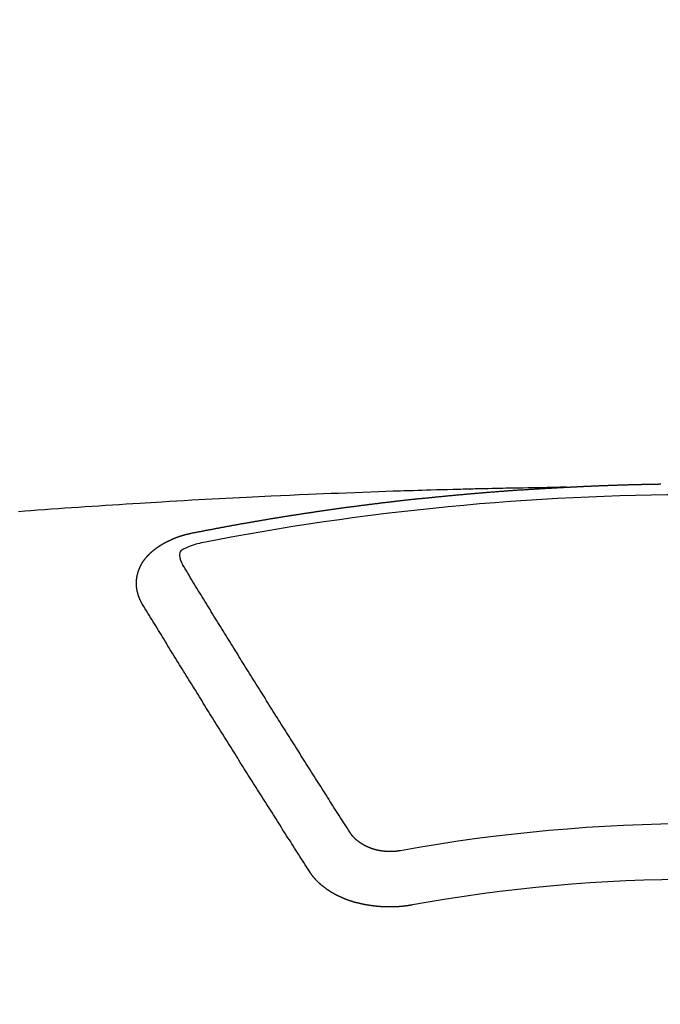
# Model space of a CAD drawing. Extents: x 27948 to 54421, y -25 to 8845.
# Drawn here: x 44846 to 44853, y 7025 to 7037 of the extents above; entities that cross this region are included whole.
import ezdxf

# ---------------------------------------------------------------- set-up
doc = ezdxf.new("R2010")
doc.units = 0
doc.header["$LTSCALE"] = 50
doc.header["$MEASUREMENT"] = 0
doc.layers.get('0').update_dxf_attribs({"linetype": 'CONTINUOUS'})
doc.layers.add('150-機器', color=8, linetype='CONTINUOUS')
doc.layers.add('160-文字', color=254, linetype='CONTINUOUS')
doc.styles.add('KH001', font='txt')
doc.dimstyles.new('KH1xx030', dxfattribs={"dimscale": 30, "dimtxt": 2, "dimasz": 0.6, "dimexe": 0.3, "dimexo": 1.2, "dimgap": 0.5, "dimtad": 3, "dimdec": 1, "dimdsep": 46, "dimlunit": 6, "dimtxsty": 'KH001', "dimblk": 'DOT', "dimcen": 1, "dimdle": 1, "dimclrd": 256, "dimclre": 256, "dimclrt": 256, "dimadec": 0, "dimazin": 0, "dimtfac": 1, "dimtdec": 1, "dimtix": 1, "dimtmove": 2, "dimatfit": 3, "dimldrblk": 'CLOSEDBLANK', "dimfxl": 1, "dimtolj": 1, "dimtzin": 0, "dimlwd": -1, "dimlwe": -1, "dimarcsym": 0})

# ---------------------------------------------------------------- blocks, each defined once
blk = doc.blocks.new('F402_H')
at = {"layer": '150-機器', "color": 13, "linetype": 'Continuous'}
for points in [[(-1.595, -266.136), (-1.673, -266.137), (-1.75, -266.139), (-1.828, -266.14), (-1.905, -266.142), (-1.958, -266.143), (-2.011, -266.144), (-2.064, -266.145), (-2.117, -266.146), (-2.147, -266.146), (-2.178, -266.147), (-2.208, -266.147), (-2.238, -266.148), (-2.269, -266.148), (-2.299, -266.149), (-2.329, -266.149), (-2.359, -266.15), (-2.382, -266.15), (-2.404, -266.151), (-2.427, -266.151), (-2.45, -266.152), (-2.495, -266.153), (-2.541, -266.154), (-2.587, -266.155), (-2.632, -266.156), (-2.655, -266.156), (-2.678, -266.157), (-2.7, -266.157), (-2.723, -266.158), (-2.753, -266.158), (-2.783, -266.159), (-2.814, -266.16), (-2.844, -266.161), (-2.874, -266.162), (-2.905, -266.163), (-2.935, -266.164), (-2.966, -266.165), (-3.034, -266.167), (-3.102, -266.168), (-3.17, -266.17), (-3.238, -266.172), (-3.291, -266.173), (-3.343, -266.175), (-3.396, -266.177), (-3.449, -266.179), (-3.488, -266.18), (-3.527, -266.181), (-3.566, -266.182), (-3.605, -266.183), (-3.694, -266.186), (-3.784, -266.189), (-3.873, -266.192), (-3.963, -266.196), (-4.061, -266.199), (-4.159, -266.203), (-4.258, -266.207), (-4.356, -266.211), (-4.446, -266.214), (-4.537, -266.218), (-4.627, -266.222), (-4.718, -266.226), (-4.831, -266.23), (-4.944, -266.235), (-5.057, -266.24), (-5.171, -266.246), (-5.246, -266.249), (-5.321, -266.253), (-5.397, -266.257), (-5.472, -266.261), (-5.555, -266.265), (-5.637, -266.269), (-5.72, -266.273), (-5.803, -266.277), (-5.886, -266.282), (-5.969, -266.286), (-6.051, -266.291), (-6.134, -266.295), (-6.224, -266.301), (-6.314, -266.306), (-6.404, -266.311), (-6.494, -266.316), (-6.562, -266.32), (-6.629, -266.324), (-6.697, -266.328), (-6.764, -266.332), (-6.847, -266.337), (-6.929, -266.343), (-7.012, -266.348), (-7.095, -266.353), (-7.177, -266.359), (-7.259, -266.364), (-7.341, -266.37), (-7.424, -266.375), (-7.506, -266.381), (-7.588, -266.387), (-7.671, -266.392), (-7.753, -266.398), (-7.835, -266.404), (-7.917, -266.41), (-8, -266.416), (-8.082, -266.422), (-8.156, -266.428), (-8.231, -266.434)], [(-6.135, -266.693), (-6.125, -266.691), (-6.116, -266.689), (-6.107, -266.687), (-6.098, -266.685), (-6.089, -266.684), (-6.079, -266.682), (-6.07, -266.68), (-6.061, -266.678), (-6.052, -266.676), (-6.043, -266.674), (-6.033, -266.673), (-6.024, -266.671), (-6.015, -266.669), (-6.006, -266.667), (-5.997, -266.665), (-5.987, -266.664), (-5.979, -266.662), (-5.97, -266.66), (-5.961, -266.658), (-5.951, -266.656), (-5.942, -266.655), (-5.933, -266.653), (-5.924, -266.651), (-5.915, -266.65), (-5.905, -266.649), (-5.896, -266.647), (-5.887, -266.645), (-5.878, -266.643), (-5.868, -266.641), (-5.859, -266.64), (-5.85, -266.638), (-5.841, -266.636), (-5.832, -266.634), (-5.822, -266.633), (-5.813, -266.631), (-5.804, -266.629), (-5.795, -266.627), (-5.785, -266.626), (-5.776, -266.624), (-5.767, -266.622), (-5.758, -266.621), (-5.748, -266.619), (-5.739, -266.617), (-5.73, -266.615), (-5.721, -266.614), (-5.711, -266.612), (-5.702, -266.61), (-5.693, -266.609), (-5.683, -266.607), (-5.674, -266.605), (-5.665, -266.603), (-5.656, -266.602), (-5.646, -266.6), (-5.637, -266.598), (-5.628, -266.597), (-5.619, -266.595), (-5.609, -266.593), (-5.601, -266.592), (-5.592, -266.59), (-5.582, -266.588), (-5.573, -266.587), (-5.564, -266.585), (-5.555, -266.583), (-5.545, -266.582), (-5.536, -266.58), (-5.527, -266.578), (-5.517, -266.577), (-5.508, -266.575), (-5.499, -266.573), (-5.49, -266.572), (-5.48, -266.57), (-5.471, -266.568), (-5.462, -266.567), (-5.452, -266.565), (-5.443, -266.564), (-5.434, -266.562), (-5.424, -266.56), (-5.415, -266.559), (-5.406, -266.557), (-5.397, -266.555), (-5.387, -266.554), (-5.378, -266.552), (-5.369, -266.551), (-5.359, -266.549), (-5.35, -266.547), (-5.341, -266.546), (-5.331, -266.544), (-5.322, -266.543), (-5.313, -266.541), (-5.303, -266.539), (-5.294, -266.538), (-5.285, -266.536), (-5.275, -266.535), (-5.266, -266.533), (-5.257, -266.532), (-5.247, -266.53), (-5.238, -266.528), (-5.229, -266.527), (-5.22, -266.525), (-5.211, -266.524), (-5.202, -266.522), (-5.192, -266.521), (-5.183, -266.519), (-5.174, -266.517), (-5.164, -266.516), (-5.155, -266.514), (-5.146, -266.513), (-5.136, -266.511), (-5.127, -266.51), (-5.118, -266.508), (-5.108, -266.507), (-5.099, -266.505), (-5.089, -266.504), (-5.08, -266.502), (-5.071, -266.501), (-5.061, -266.499), (-5.052, -266.498), (-5.043, -266.496), (-5.033, -266.495), (-5.024, -266.493), (-5.015, -266.492), (-5.005, -266.49), (-4.996, -266.489), (-4.986, -266.487), (-4.977, -266.486), (-4.968, -266.484), (-4.958, -266.483), (-4.949, -266.481), (-4.94, -266.48), (-4.93, -266.478), (-4.921, -266.477), (-4.911, -266.475), (-4.902, -266.474), (-4.893, -266.472), (-4.883, -266.471), (-4.874, -266.469), (-4.864, -266.468), (-4.855, -266.466), (-4.847, -266.465), (-4.837, -266.464), (-4.828, -266.462), (-4.818, -266.461), (-4.809, -266.459), (-4.8, -266.458), (-4.79, -266.456), (-4.781, -266.455), (-4.771, -266.453), (-4.762, -266.452), (-4.753, -266.451), (-4.743, -266.449), (-4.734, -266.448), (-4.724, -266.446), (-4.715, -266.445), (-4.706, -266.444), (-4.696, -266.442), (-4.687, -266.441), (-4.677, -266.439), (-4.668, -266.438), (-4.659, -266.437), (-4.649, -266.435), (-4.64, -266.434), (-4.63, -266.432), (-4.621, -266.431), (-4.611, -266.43), (-4.602, -266.428), (-4.593, -266.427), (-4.583, -266.425), (-4.574, -266.424), (-4.564, -266.423), (-4.555, -266.421), (-4.545, -266.42), (-4.536, -266.419), (-4.527, -266.417), (-4.517, -266.416), (-4.508, -266.415), (-4.498, -266.413), (-4.489, -266.412), (-4.479, -266.411), (-4.471, -266.409), (-4.461, -266.408), (-4.452, -266.407), (-4.443, -266.405), (-4.433, -266.404), (-4.424, -266.403), (-4.414, -266.401), (-4.405, -266.4), (-4.395, -266.399), (-4.386, -266.397), (-4.376, -266.396), (-4.367, -266.395), (-4.357, -266.393), (-4.348, -266.392), (-4.339, -266.391), (-4.329, -266.389), (-4.32, -266.388), (-4.31, -266.387), (-4.301, -266.386), (-4.291, -266.384), (-4.282, -266.383), (-4.272, -266.382), (-4.263, -266.38), (-4.253, -266.379), (-4.244, -266.378), (-4.234, -266.377), (-4.225, -266.375), (-4.215, -266.374), (-4.206, -266.373), (-4.197, -266.372), (-4.187, -266.37), (-4.178, -266.369), (-4.168, -266.368), (-4.159, -266.367), (-4.149, -266.365), (-4.14, -266.364), (-4.13, -266.363), (-4.121, -266.362), (-4.111, -266.36), (-4.102, -266.359), (-4.093, -266.358), (-4.084, -266.357), (-4.074, -266.355), (-4.065, -266.354), (-4.055, -266.353), (-4.046, -266.352), (-4.036, -266.351), (-4.027, -266.349), (-4.017, -266.348), (-4.008, -266.347), (-3.998, -266.346), (-3.989, -266.345), (-3.979, -266.343), (-3.97, -266.342), (-3.96, -266.341), (-3.951, -266.34), (-3.941, -266.339), (-3.932, -266.337), (-3.922, -266.336), (-3.913, -266.335), (-3.903, -266.334), (-3.894, -266.333), (-3.884, -266.332), (-3.875, -266.33), (-3.865, -266.329), (-3.856, -266.328), (-3.846, -266.327), (-3.837, -266.326), (-3.827, -266.325), (-3.817, -266.323), (-3.808, -266.322), (-3.798, -266.321), (-3.789, -266.32), (-3.779, -266.319), (-3.77, -266.318), (-3.76, -266.317), (-3.751, -266.316), (-3.741, -266.314), (-3.732, -266.313), (-3.722, -266.312), (-3.714, -266.311), (-3.704, -266.31), (-3.695, -266.309), (-3.685, -266.308), (-3.676, -266.307), (-3.666, -266.306), (-3.656, -266.304), (-3.647, -266.303), (-3.637, -266.302), (-3.628, -266.301), (-3.618, -266.3), (-3.609, -266.299), (-3.599, -266.298), (-3.59, -266.297), (-3.58, -266.296), (-3.571, -266.295), (-3.561, -266.294), (-3.551, -266.293), (-3.542, -266.291), (-3.532, -266.29), (-3.523, -266.289), (-3.513, -266.288), (-3.504, -266.287), (-3.494, -266.286), (-3.485, -266.285), (-3.475, -266.284), (-3.465, -266.283), (-3.456, -266.282), (-3.446, -266.281), (-3.437, -266.28), (-3.427, -266.279), (-3.418, -266.278), (-3.408, -266.277), (-3.399, -266.276), (-3.389, -266.275), (-3.379, -266.274), (-3.37, -266.273), (-3.36, -266.273), (-3.351, -266.272), (-3.342, -266.271), (-3.333, -266.27), (-3.323, -266.269), (-3.313, -266.268), (-3.304, -266.267), (-3.294, -266.266), (-3.285, -266.265), (-3.275, -266.264), (-3.266, -266.263), (-3.256, -266.262), (-3.246, -266.261), (-3.237, -266.26), (-3.227, -266.259), (-3.218, -266.258), (-3.208, -266.257), (-3.199, -266.256), (-3.189, -266.255), (-3.179, -266.254), (-3.17, -266.253), (-3.16, -266.252), (-3.151, -266.251), (-3.141, -266.25), (-3.131, -266.249), (-3.122, -266.248), (-3.112, -266.248), (-3.103, -266.247), (-3.093, -266.246), (-3.083, -266.245), (-3.074, -266.244), (-3.064, -266.243), (-3.055, -266.242), (-3.045, -266.241), (-3.035, -266.24), (-3.026, -266.239), (-3.016, -266.238), (-3.007, -266.237), (-2.997, -266.237), (-2.987, -266.236), (-2.978, -266.235), (-2.968, -266.234), (-2.96, -266.233), (-2.95, -266.232), (-2.94, -266.231), (-2.931, -266.23), (-2.921, -266.229), (-2.912, -266.229), (-2.902, -266.228), (-2.892, -266.227), (-2.883, -266.226), (-2.873, -266.225), (-2.864, -266.224), (-2.854, -266.223), (-2.844, -266.223), (-2.835, -266.222), (-2.825, -266.221), (-2.815, -266.22), (-2.806, -266.219), (-2.796, -266.218), (-2.787, -266.217), (-2.777, -266.217), (-2.767, -266.216), (-2.758, -266.215), (-2.748, -266.214), (-2.739, -266.213), (-2.729, -266.212), (-2.719, -266.212), (-2.71, -266.211), (-2.7, -266.21), (-2.69, -266.209), (-2.681, -266.208), (-2.671, -266.208), (-2.662, -266.207), (-2.652, -266.206), (-2.642, -266.205), (-2.633, -266.204), (-2.623, -266.204), (-2.613, -266.203), (-2.604, -266.202), (-2.594, -266.201), (-2.585, -266.201), (-2.576, -266.2), (-2.566, -266.199), (-2.557, -266.198), (-2.547, -266.197), (-2.537, -266.197), (-2.528, -266.196), (-2.518, -266.195), (-2.508, -266.194), (-2.499, -266.194), (-2.489, -266.193), (-2.479, -266.192), (-2.47, -266.191), (-2.46, -266.191), (-2.451, -266.19), (-2.441, -266.189), (-2.431, -266.188), (-2.422, -266.188), (-2.412, -266.187), (-2.402, -266.186), (-2.393, -266.186), (-2.383, -266.185), (-2.373, -266.184), (-2.364, -266.183), (-2.354, -266.183), (-2.344, -266.182), (-2.335, -266.181), (-2.325, -266.181), (-2.315, -266.18), (-2.306, -266.179), (-2.296, -266.178), (-2.287, -266.178), (-2.277, -266.177), (-2.267, -266.176), (-2.258, -266.176), (-2.248, -266.175), (-2.238, -266.174), (-2.229, -266.174), (-2.219, -266.173), (-2.21, -266.172), (-2.201, -266.172), (-2.191, -266.171), (-2.181, -266.17), (-2.172, -266.17), (-2.162, -266.169), (-2.152, -266.168), (-2.143, -266.168), (-2.133, -266.167), (-2.123, -266.166), (-2.114, -266.166), (-2.104, -266.165), (-2.094, -266.165), (-2.085, -266.164), (-2.075, -266.163), (-2.065, -266.163), (-2.056, -266.162), (-2.046, -266.161), (-2.036, -266.161), (-2.027, -266.16), (-2.017, -266.16), (-2.007, -266.159), (-1.998, -266.158), (-1.988, -266.158), (-1.978, -266.157), (-1.969, -266.157), (-1.959, -266.156), (-1.949, -266.156), (-1.94, -266.155), (-1.93, -266.154), (-1.92, -266.154), (-1.911, -266.153), (-1.901, -266.153), (-1.891, -266.152), (-1.881, -266.152), (-1.872, -266.151), (-1.862, -266.15), (-1.852, -266.15), (-1.843, -266.149), (-1.834, -266.149), (-1.824, -266.148), (-1.815, -266.148), (-1.805, -266.147), (-1.795, -266.147), (-1.786, -266.146), (-1.776, -266.146), (-1.766, -266.145), (-1.757, -266.145), (-1.747, -266.144), (-1.737, -266.143), (-1.728, -266.143), (-1.718, -266.142), (-1.708, -266.142), (-1.698, -266.141), (-1.689, -266.141), (-1.679, -266.14), (-1.669, -266.14), (-1.66, -266.139), (-1.65, -266.139), (-1.64, -266.138), (-1.631, -266.138), (-1.621, -266.137), (-1.611, -266.137), (-1.602, -266.136)], [(-1.602, -266.136), (-1.595, -266.136), (-1.588, -266.136), (-1.582, -266.135), (-1.575, -266.135), (-1.568, -266.135), (-1.561, -266.134), (-1.555, -266.134), (-1.548, -266.134), (-1.541, -266.133), (-1.535, -266.133), (-1.528, -266.133), (-1.521, -266.132), (-1.515, -266.132), (-1.508, -266.132), (-1.501, -266.131), (-1.495, -266.131), (-1.488, -266.131), (-1.481, -266.13), (-1.475, -266.13), (-1.468, -266.13), (-1.461, -266.129), (-1.455, -266.129), (-1.449, -266.129), (-1.442, -266.128), (-1.435, -266.128), (-1.429, -266.128), (-1.422, -266.127), (-1.415, -266.127), (-1.409, -266.127), (-1.402, -266.126), (-1.395, -266.126), (-1.389, -266.126), (-1.382, -266.125), (-1.375, -266.125), (-1.368, -266.125), (-1.362, -266.124), (-1.355, -266.124), (-1.348, -266.124), (-1.342, -266.124), (-1.335, -266.123), (-1.328, -266.123), (-1.322, -266.123), (-1.315, -266.122), (-1.308, -266.122), (-1.301, -266.122), (-1.295, -266.122), (-1.288, -266.121), (-1.281, -266.121), (-1.275, -266.121), (-1.268, -266.12), (-1.261, -266.12), (-1.255, -266.12), (-1.248, -266.12), (-1.241, -266.119), (-1.235, -266.119), (-1.228, -266.119), (-1.221, -266.118), (-1.214, -266.118), (-1.208, -266.118), (-1.201, -266.118), (-1.194, -266.117), (-1.188, -266.117), (-1.181, -266.117), (-1.174, -266.117), (-1.168, -266.116), (-1.161, -266.116), (-1.154, -266.116), (-1.147, -266.116), (-1.141, -266.115), (-1.134, -266.115), (-1.127, -266.115), (-1.121, -266.115), (-1.114, -266.114), (-1.107, -266.114), (-1.1, -266.114), (-1.094, -266.114), (-1.087, -266.113), (-1.081, -266.113), (-1.075, -266.113), (-1.068, -266.113), (-1.061, -266.112), (-1.055, -266.112), (-1.048, -266.112), (-1.041, -266.112), (-1.034, -266.111), (-1.028, -266.111), (-1.021, -266.111), (-1.014, -266.111), (-1.008, -266.111), (-1.001, -266.11), (-0.994, -266.11), (-0.988, -266.11), (-0.981, -266.11), (-0.974, -266.109), (-0.967, -266.109), (-0.961, -266.109), (-0.954, -266.109), (-0.947, -266.109), (-0.941, -266.108), (-0.934, -266.108), (-0.927, -266.108), (-0.92, -266.108), (-0.914, -266.108), (-0.907, -266.107), (-0.9, -266.107), (-0.894, -266.107), (-0.887, -266.107), (-0.88, -266.107), (-0.874, -266.106), (-0.867, -266.106), (-0.86, -266.106), (-0.853, -266.106), (-0.847, -266.106), (-0.84, -266.105), (-0.833, -266.105), (-0.827, -266.105), (-0.82, -266.105), (-0.813, -266.105), (-0.806, -266.105), (-0.8, -266.104), (-0.793, -266.104), (-0.786, -266.104), (-0.78, -266.104), (-0.773, -266.104), (-0.766, -266.103), (-0.759, -266.103), (-0.753, -266.103), (-0.746, -266.103), (-0.739, -266.103), (-0.733, -266.103), (-0.726, -266.102), (-0.719, -266.102), (-0.713, -266.102), (-0.706, -266.102), (-0.7, -266.102), (-0.693, -266.102), (-0.687, -266.102), (-0.68, -266.101), (-0.673, -266.101), (-0.667, -266.101), (-0.66, -266.101), (-0.653, -266.101), (-0.646, -266.101), (-0.64, -266.1), (-0.633, -266.1), (-0.626, -266.1), (-0.62, -266.1), (-0.613, -266.1), (-0.606, -266.1), (-0.599, -266.1), (-0.593, -266.1), (-0.586, -266.099), (-0.579, -266.099), (-0.573, -266.099), (-0.566, -266.099), (-0.559, -266.099), (-0.552, -266.099), (-0.546, -266.099), (-0.539, -266.099), (-0.532, -266.098), (-0.526, -266.098), (-0.519, -266.098), (-0.512, -266.098), (-0.505, -266.098), (-0.499, -266.098), (-0.492, -266.098), (-0.485, -266.098), (-0.479, -266.098), (-0.472, -266.097), (-0.465, -266.097), (-0.458, -266.097), (-0.452, -266.097)], [(-6.73, -267.557), (-6.731, -267.555), (-6.732, -267.553), (-6.733, -267.551), (-6.735, -267.549), (-6.735, -267.546), (-6.736, -267.544), (-6.737, -267.542), (-6.738, -267.54), (-6.74, -267.538), (-6.741, -267.536), (-6.742, -267.534), (-6.743, -267.531), (-6.744, -267.529), (-6.745, -267.527), (-6.747, -267.525), (-6.748, -267.523), (-6.749, -267.521), (-6.75, -267.518), (-6.751, -267.516), (-6.752, -267.514), (-6.753, -267.512), (-6.754, -267.51), (-6.755, -267.508), (-6.756, -267.505), (-6.758, -267.503), (-6.759, -267.501), (-6.76, -267.499), (-6.761, -267.497), (-6.762, -267.494), (-6.763, -267.492), (-6.764, -267.49), (-6.765, -267.488), (-6.765, -267.486), (-6.766, -267.484), (-6.767, -267.481), (-6.768, -267.479), (-6.769, -267.477), (-6.77, -267.475), (-6.771, -267.472), (-6.772, -267.47), (-6.772, -267.468), (-6.773, -267.466), (-6.774, -267.464), (-6.775, -267.461), (-6.776, -267.459), (-6.776, -267.457), (-6.777, -267.455), (-6.778, -267.453), (-6.779, -267.45), (-6.779, -267.448), (-6.78, -267.446), (-6.781, -267.444), (-6.782, -267.441), (-6.782, -267.439), (-6.783, -267.437), (-6.784, -267.435), (-6.784, -267.432), (-6.785, -267.43), (-6.785, -267.428), (-6.786, -267.426), (-6.787, -267.423), (-6.787, -267.421), (-6.788, -267.419), (-6.788, -267.417), (-6.789, -267.414), (-6.79, -267.412), (-6.79, -267.41), (-6.791, -267.408), (-6.791, -267.405), (-6.792, -267.403), (-6.792, -267.402), (-6.793, -267.4), (-6.793, -267.397), (-6.794, -267.395), (-6.794, -267.393), (-6.794, -267.391), (-6.795, -267.388), (-6.795, -267.386), (-6.796, -267.384), (-6.796, -267.382), (-6.797, -267.379), (-6.797, -267.377), (-6.797, -267.375), (-6.798, -267.373), (-6.798, -267.37), (-6.798, -267.368), (-6.799, -267.366), (-6.799, -267.364), (-6.799, -267.361), (-6.8, -267.359), (-6.8, -267.357), (-6.8, -267.355), (-6.8, -267.352), (-6.801, -267.35), (-6.801, -267.348), (-6.801, -267.346), (-6.801, -267.343), (-6.802, -267.341), (-6.802, -267.339), (-6.802, -267.337), (-6.802, -267.334), (-6.802, -267.332), (-6.802, -267.33), (-6.803, -267.328), (-6.803, -267.325), (-6.803, -267.323), (-6.803, -267.321), (-6.803, -267.319), (-6.803, -267.316), (-6.803, -267.314), (-6.803, -267.312), (-6.803, -267.309), (-6.803, -267.307), (-6.803, -267.305), (-6.803, -267.303), (-6.803, -267.3), (-6.803, -267.298), (-6.803, -267.296), (-6.803, -267.294), (-6.803, -267.291), (-6.803, -267.289), (-6.803, -267.287), (-6.803, -267.285), (-6.803, -267.282), (-6.803, -267.28), (-6.803, -267.278), (-6.803, -267.276), (-6.802, -267.273), (-6.802, -267.271), (-6.802, -267.269), (-6.802, -267.267), (-6.802, -267.264), (-6.802, -267.262), (-6.801, -267.26), (-6.801, -267.258), (-6.801, -267.255), (-6.801, -267.253), (-6.801, -267.251), (-6.8, -267.249), (-6.8, -267.246), (-6.8, -267.244), (-6.8, -267.242), (-6.799, -267.24), (-6.799, -267.237), (-6.799, -267.235), (-6.798, -267.233), (-6.798, -267.231), (-6.798, -267.228), (-6.797, -267.226), (-6.797, -267.224), (-6.796, -267.222), (-6.796, -267.219), (-6.796, -267.217), (-6.795, -267.215), (-6.795, -267.213), (-6.794, -267.211), (-6.794, -267.208), (-6.793, -267.206), (-6.793, -267.204), (-6.793, -267.202), (-6.792, -267.199), (-6.792, -267.197), (-6.791, -267.195), (-6.791, -267.193), (-6.79, -267.191), (-6.789, -267.188), (-6.789, -267.186), (-6.788, -267.184), (-6.788, -267.182), (-6.787, -267.179), (-6.787, -267.177), (-6.786, -267.175), (-6.785, -267.173), (-6.785, -267.171), (-6.784, -267.168), (-6.783, -267.166), (-6.783, -267.164), (-6.782, -267.162), (-6.781, -267.16), (-6.781, -267.157), (-6.78, -267.155), (-6.779, -267.153), (-6.778, -267.151), (-6.778, -267.149), (-6.777, -267.147), (-6.776, -267.144), (-6.775, -267.142), (-6.775, -267.14), (-6.774, -267.138), (-6.773, -267.136), (-6.772, -267.133), (-6.771, -267.131), (-6.77, -267.129), (-6.77, -267.127), (-6.769, -267.125), (-6.768, -267.123), (-6.767, -267.12), (-6.766, -267.118), (-6.765, -267.116), (-6.764, -267.114), (-6.763, -267.112), (-6.762, -267.11), (-6.761, -267.108), (-6.76, -267.105), (-6.759, -267.103), (-6.758, -267.101), (-6.757, -267.099), (-6.756, -267.097), (-6.755, -267.095), (-6.754, -267.093), (-6.753, -267.091), (-6.752, -267.088), (-6.751, -267.086), (-6.75, -267.084), (-6.749, -267.082), (-6.748, -267.08), (-6.747, -267.078), (-6.745, -267.076), (-6.744, -267.074), (-6.743, -267.072), (-6.742, -267.07), (-6.741, -267.067), (-6.74, -267.065), (-6.738, -267.063), (-6.737, -267.061), (-6.736, -267.059), (-6.735, -267.057), (-6.734, -267.055), (-6.733, -267.053), (-6.732, -267.051), (-6.731, -267.049), (-6.729, -267.047), (-6.728, -267.045), (-6.727, -267.043), (-6.725, -267.041), (-6.724, -267.039), (-6.723, -267.037), (-6.721, -267.034), (-6.72, -267.032), (-6.718, -267.03), (-6.717, -267.028), (-6.716, -267.026), (-6.714, -267.025), (-6.713, -267.023), (-6.711, -267.021), (-6.71, -267.019), (-6.708, -267.017), (-6.707, -267.015), (-6.705, -267.013), (-6.704, -267.011), (-6.702, -267.009), (-6.701, -267.007), (-6.699, -267.005), (-6.698, -267.003), (-6.696, -267.002), (-6.695, -267), (-6.693, -266.998), (-6.692, -266.996), (-6.69, -266.994), (-6.688, -266.992), (-6.687, -266.99), (-6.685, -266.988), (-6.683, -266.986), (-6.682, -266.984), (-6.68, -266.982), (-6.678, -266.98), (-6.677, -266.978), (-6.675, -266.976), (-6.673, -266.974), (-6.672, -266.972), (-6.67, -266.971), (-6.668, -266.969), (-6.666, -266.967), (-6.665, -266.965), (-6.663, -266.963), (-6.661, -266.961), (-6.659, -266.959), (-6.658, -266.957), (-6.656, -266.956), (-6.654, -266.954), (-6.652, -266.952), (-6.65, -266.95), (-6.648, -266.948), (-6.647, -266.946), (-6.645, -266.944), (-6.643, -266.943), (-6.641, -266.941), (-6.639, -266.939), (-6.637, -266.937), (-6.635, -266.935), (-6.633, -266.933), (-6.631, -266.932), (-6.629, -266.93), (-6.627, -266.928), (-6.625, -266.926), (-6.623, -266.924), (-6.621, -266.923), (-6.619, -266.921), (-6.617, -266.919), (-6.615, -266.917), (-6.613, -266.916), (-6.611, -266.914), (-6.609, -266.912), (-6.607, -266.91), (-6.605, -266.909), (-6.603, -266.907), (-6.601, -266.905), (-6.599, -266.903), (-6.597, -266.902), (-6.595, -266.9), (-6.593, -266.898), (-6.591, -266.897), (-6.588, -266.895), (-6.586, -266.893), (-6.584, -266.891), (-6.582, -266.89), (-6.58, -266.888), (-6.578, -266.886), (-6.575, -266.885), (-6.573, -266.883), (-6.571, -266.881), (-6.569, -266.88), (-6.567, -266.878), (-6.564, -266.876), (-6.562, -266.875), (-6.56, -266.873), (-6.558, -266.871), (-6.555, -266.87), (-6.553, -266.868), (-6.551, -266.867), (-6.549, -266.865), (-6.546, -266.863), (-6.544, -266.862), (-6.542, -266.86), (-6.539, -266.859), (-6.537, -266.857), (-6.535, -266.855), (-6.532, -266.854), (-6.53, -266.852), (-6.528, -266.851), (-6.525, -266.849), (-6.523, -266.848), (-6.521, -266.846), (-6.518, -266.844), (-6.516, -266.843), (-6.513, -266.841), (-6.511, -266.84), (-6.509, -266.838), (-6.506, -266.837), (-6.504, -266.835), (-6.501, -266.834), (-6.499, -266.832), (-6.496, -266.831), (-6.494, -266.829), (-6.491, -266.828), (-6.489, -266.826), (-6.486, -266.825), (-6.484, -266.823), (-6.481, -266.822), (-6.479, -266.821), (-6.476, -266.819), (-6.474, -266.818), (-6.471, -266.816), (-6.469, -266.815), (-6.466, -266.813), (-6.464, -266.812), (-6.461, -266.81), (-6.458, -266.809), (-6.456, -266.808), (-6.453, -266.806), (-6.451, -266.805), (-6.448, -266.803), (-6.446, -266.802), (-6.443, -266.801), (-6.44, -266.799), (-6.438, -266.798), (-6.435, -266.797), (-6.432, -266.795), (-6.43, -266.794), (-6.427, -266.793), (-6.424, -266.791), (-6.422, -266.79), (-6.419, -266.789), (-6.416, -266.787), (-6.414, -266.786), (-6.411, -266.785), (-6.408, -266.783), (-6.406, -266.782), (-6.403, -266.781), (-6.4, -266.78), (-6.397, -266.778), (-6.395, -266.777), (-6.392, -266.776), (-6.389, -266.774), (-6.386, -266.773), (-6.384, -266.772), (-6.381, -266.771), (-6.378, -266.77), (-6.375, -266.768), (-6.372, -266.767), (-6.37, -266.766), (-6.367, -266.765), (-6.364, -266.763), (-6.361, -266.762), (-6.358, -266.761), (-6.357, -266.76), (-6.354, -266.759), (-6.351, -266.758), (-6.348, -266.756), (-6.345, -266.755), (-6.342, -266.754), (-6.339, -266.753), (-6.337, -266.752), (-6.334, -266.751), (-6.331, -266.75), (-6.328, -266.748), (-6.325, -266.747), (-6.322, -266.746), (-6.319, -266.745), (-6.316, -266.744), (-6.313, -266.743), (-6.31, -266.742), (-6.308, -266.741), (-6.305, -266.74), (-6.302, -266.739), (-6.299, -266.738), (-6.296, -266.737), (-6.293, -266.736), (-6.29, -266.735), (-6.287, -266.734), (-6.284, -266.733), (-6.281, -266.731), (-6.278, -266.73), (-6.275, -266.729), (-6.272, -266.729), (-6.269, -266.728), (-6.266, -266.727), (-6.263, -266.726), (-6.26, -266.725), (-6.257, -266.724), (-6.254, -266.723), (-6.251, -266.722), (-6.248, -266.721), (-6.245, -266.72), (-6.242, -266.719), (-6.238, -266.718), (-6.235, -266.717), (-6.232, -266.716), (-6.229, -266.716), (-6.226, -266.715), (-6.223, -266.714), (-6.22, -266.713), (-6.217, -266.712), (-6.214, -266.711), (-6.211, -266.711), (-6.207, -266.71), (-6.204, -266.709), (-6.201, -266.708), (-6.198, -266.707), (-6.195, -266.707), (-6.192, -266.706), (-6.189, -266.705), (-6.185, -266.704), (-6.182, -266.704), (-6.179, -266.703), (-6.176, -266.702), (-6.173, -266.701), (-6.17, -266.701), (-6.166, -266.7), (-6.163, -266.699), (-6.16, -266.698), (-6.157, -266.698), (-6.154, -266.697), (-6.15, -266.696), (-6.147, -266.695), (-6.144, -266.695), (-6.141, -266.694), (-6.138, -266.693), (-6.135, -266.693)], [(-6.021, -266.811), (-6.041, -266.817), (-6.062, -266.822), (-6.083, -266.827), (-6.103, -266.833), (-6.116, -266.837), (-6.129, -266.841), (-6.141, -266.845), (-6.154, -266.85), (-6.172, -266.857), (-6.189, -266.866), (-6.206, -266.874), (-6.224, -266.883), (-6.235, -266.888), (-6.247, -266.894), (-6.257, -266.9), (-6.266, -266.908), (-6.273, -266.919), (-6.278, -266.933), (-6.281, -266.948), (-6.282, -266.963), (-6.278, -266.992), (-6.27, -267.02), (-6.259, -267.047), (-6.246, -267.073)], [(-4.218, -270.316), (-4.234, -270.291), (-4.251, -270.266), (-4.267, -270.241), (-4.283, -270.216), (-4.299, -270.191), (-4.315, -270.166), (-4.331, -270.141), (-4.347, -270.116), (-4.363, -270.091), (-4.379, -270.066), (-4.395, -270.041), (-4.411, -270.016), (-4.427, -269.991), (-4.443, -269.966), (-4.459, -269.941), (-4.474, -269.916), (-4.49, -269.891), (-4.506, -269.865), (-4.522, -269.84), (-4.538, -269.815), (-4.554, -269.79), (-4.57, -269.765), (-4.586, -269.739), (-4.602, -269.714), (-4.618, -269.689), (-4.634, -269.665), (-4.65, -269.639), (-4.666, -269.614), (-4.682, -269.589), (-4.698, -269.563), (-4.714, -269.538), (-4.73, -269.513), (-4.746, -269.488), (-4.762, -269.462), (-4.778, -269.437), (-4.794, -269.412), (-4.81, -269.386), (-4.826, -269.361), (-4.842, -269.335), (-4.858, -269.31), (-4.874, -269.286), (-4.89, -269.26), (-4.906, -269.235), (-4.922, -269.209), (-4.938, -269.184), (-4.954, -269.159), (-4.97, -269.133), (-4.986, -269.108), (-5.002, -269.082), (-5.018, -269.057), (-5.034, -269.031), (-5.05, -269.006), (-5.066, -268.98), (-5.082, -268.955), (-5.098, -268.929), (-5.114, -268.905), (-5.13, -268.879), (-5.146, -268.854), (-5.162, -268.828), (-5.178, -268.802), (-5.194, -268.777), (-5.21, -268.751), (-5.226, -268.726), (-5.241, -268.7), (-5.257, -268.674), (-5.273, -268.649), (-5.289, -268.623), (-5.305, -268.598), (-5.321, -268.572), (-5.337, -268.546), (-5.353, -268.522), (-5.369, -268.496), (-5.385, -268.47), (-5.401, -268.445), (-5.417, -268.419), (-5.433, -268.393), (-5.449, -268.367), (-5.465, -268.342), (-5.481, -268.316), (-5.497, -268.29), (-5.513, -268.264), (-5.529, -268.239), (-5.545, -268.213), (-5.561, -268.187), (-5.577, -268.161), (-5.593, -268.136), (-5.608, -268.111), (-5.624, -268.085), (-5.64, -268.059), (-5.656, -268.033), (-5.672, -268.007), (-5.688, -267.981), (-5.704, -267.956), (-5.72, -267.93), (-5.736, -267.904), (-5.752, -267.878), (-5.768, -267.852), (-5.784, -267.826), (-5.8, -267.8), (-5.816, -267.775), (-5.832, -267.749), (-5.848, -267.723), (-5.864, -267.697), (-5.88, -267.672), (-5.896, -267.646), (-5.912, -267.62), (-5.928, -267.594), (-5.944, -267.568), (-5.96, -267.542), (-5.976, -267.516), (-5.991, -267.49), (-6.007, -267.464), (-6.023, -267.437), (-6.039, -267.411), (-6.055, -267.386), (-6.071, -267.36), (-6.087, -267.334), (-6.103, -267.308), (-6.119, -267.282), (-6.135, -267.256), (-6.151, -267.23), (-6.166, -267.204), (-6.182, -267.178), (-6.198, -267.151), (-6.214, -267.125), (-6.23, -267.099), (-6.246, -267.073)], [(-4.695, -270.81), (-4.711, -270.786), (-4.727, -270.761), (-4.743, -270.736), (-4.759, -270.711), (-4.776, -270.686), (-4.792, -270.661), (-4.808, -270.635), (-4.824, -270.61), (-4.84, -270.585), (-4.855, -270.56), (-4.871, -270.535), (-4.887, -270.509), (-4.903, -270.484), (-4.919, -270.459), (-4.935, -270.434), (-4.951, -270.41), (-4.968, -270.384), (-4.984, -270.359), (-5, -270.334), (-5.016, -270.308), (-5.032, -270.283), (-5.048, -270.258), (-5.064, -270.232), (-5.08, -270.207), (-5.096, -270.182), (-5.112, -270.156), (-5.128, -270.131), (-5.144, -270.106), (-5.16, -270.08), (-5.177, -270.055), (-5.193, -270.031), (-5.209, -270.005), (-5.225, -269.98), (-5.24, -269.954), (-5.256, -269.929), (-5.272, -269.904), (-5.288, -269.878), (-5.304, -269.853), (-5.32, -269.827), (-5.336, -269.802), (-5.352, -269.776), (-5.368, -269.751), (-5.385, -269.725), (-5.401, -269.7), (-5.417, -269.674), (-5.433, -269.65), (-5.449, -269.624), (-5.465, -269.599), (-5.481, -269.573), (-5.497, -269.548), (-5.513, -269.522), (-5.529, -269.496), (-5.545, -269.471), (-5.561, -269.445), (-5.577, -269.42), (-5.593, -269.394), (-5.608, -269.368), (-5.625, -269.343), (-5.641, -269.317), (-5.657, -269.291), (-5.673, -269.267), (-5.689, -269.241), (-5.705, -269.215), (-5.721, -269.19), (-5.737, -269.164), (-5.753, -269.138), (-5.769, -269.113), (-5.785, -269.087), (-5.801, -269.061), (-5.817, -269.035), (-5.833, -269.01), (-5.849, -268.984), (-5.865, -268.958), (-5.881, -268.932), (-5.898, -268.908), (-5.914, -268.882), (-5.93, -268.856), (-5.946, -268.83), (-5.962, -268.804), (-5.978, -268.778), (-5.993, -268.753), (-6.009, -268.727), (-6.025, -268.701), (-6.041, -268.675), (-6.057, -268.649), (-6.073, -268.623), (-6.089, -268.597), (-6.105, -268.571), (-6.121, -268.546), (-6.137, -268.521), (-6.153, -268.495), (-6.169, -268.469), (-6.185, -268.443), (-6.202, -268.417), (-6.218, -268.391), (-6.234, -268.365), (-6.25, -268.339), (-6.266, -268.313), (-6.282, -268.287), (-6.298, -268.261), (-6.314, -268.235), (-6.33, -268.209), (-6.346, -268.183), (-6.361, -268.157), (-6.377, -268.132), (-6.393, -268.106), (-6.409, -268.08), (-6.425, -268.053), (-6.441, -268.027), (-6.457, -268.001), (-6.473, -267.975), (-6.489, -267.949), (-6.505, -267.923), (-6.521, -267.897), (-6.537, -267.871), (-6.553, -267.844), (-6.569, -267.818), (-6.586, -267.792), (-6.602, -267.767), (-6.618, -267.741), (-6.634, -267.715), (-6.65, -267.688), (-6.666, -267.662), (-6.682, -267.636), (-6.698, -267.61), (-6.714, -267.583), (-6.73, -267.557)], [(-3.605, -270.541), (-3.609, -270.541), (-3.613, -270.542), (-3.616, -270.543), (-3.62, -270.543), (-3.624, -270.544), (-3.628, -270.544), (-3.631, -270.545), (-3.635, -270.546), (-3.639, -270.546), (-3.642, -270.546), (-3.646, -270.547), (-3.65, -270.547), (-3.654, -270.548), (-3.658, -270.548), (-3.661, -270.549), (-3.665, -270.549), (-3.669, -270.549), (-3.673, -270.55), (-3.677, -270.55), (-3.68, -270.55), (-3.684, -270.55), (-3.688, -270.551), (-3.692, -270.551), (-3.696, -270.551), (-3.7, -270.551), (-3.704, -270.551), (-3.707, -270.551), (-3.711, -270.552), (-3.715, -270.552), (-3.719, -270.552), (-3.722, -270.552), (-3.726, -270.552), (-3.73, -270.552), (-3.733, -270.552), (-3.737, -270.552), (-3.741, -270.552), (-3.745, -270.552), (-3.749, -270.552), (-3.753, -270.551), (-3.757, -270.551), (-3.761, -270.551), (-3.764, -270.551), (-3.768, -270.551), (-3.772, -270.551), (-3.776, -270.55), (-3.78, -270.55), (-3.784, -270.55), (-3.788, -270.549), (-3.791, -270.549), (-3.795, -270.549), (-3.799, -270.548), (-3.803, -270.548), (-3.807, -270.548), (-3.811, -270.547), (-3.815, -270.547), (-3.818, -270.546), (-3.822, -270.546), (-3.826, -270.545), (-3.83, -270.545), (-3.834, -270.544), (-3.838, -270.544), (-3.841, -270.543), (-3.845, -270.542), (-3.849, -270.542), (-3.853, -270.541), (-3.857, -270.54), (-3.86, -270.54), (-3.864, -270.539), (-3.868, -270.538), (-3.872, -270.537), (-3.875, -270.537), (-3.879, -270.536), (-3.883, -270.535), (-3.887, -270.534), (-3.89, -270.533), (-3.894, -270.532), (-3.898, -270.532), (-3.902, -270.531), (-3.905, -270.53), (-3.909, -270.529), (-3.913, -270.528), (-3.916, -270.527), (-3.92, -270.526), (-3.924, -270.525), (-3.927, -270.524), (-3.931, -270.523), (-3.934, -270.521), (-3.938, -270.52), (-3.942, -270.519), (-3.945, -270.518), (-3.949, -270.517), (-3.952, -270.516), (-3.956, -270.514), (-3.96, -270.513), (-3.963, -270.512), (-3.967, -270.51), (-3.97, -270.509), (-3.974, -270.508), (-3.977, -270.506), (-3.981, -270.505), (-3.984, -270.504), (-3.988, -270.502), (-3.991, -270.501), (-3.994, -270.499), (-3.998, -270.498), (-4.001, -270.496), (-4.005, -270.495), (-4.008, -270.493), (-4.011, -270.492), (-4.015, -270.49), (-4.018, -270.489), (-4.022, -270.487), (-4.025, -270.485), (-4.028, -270.484), (-4.031, -270.482), (-4.035, -270.48), (-4.038, -270.479), (-4.041, -270.477), (-4.044, -270.475), (-4.048, -270.473), (-4.051, -270.472), (-4.054, -270.47), (-4.057, -270.468), (-4.06, -270.466), (-4.063, -270.464), (-4.066, -270.462), (-4.069, -270.461), (-4.073, -270.459), (-4.076, -270.457), (-4.079, -270.455), (-4.082, -270.453), (-4.085, -270.451), (-4.088, -270.449), (-4.091, -270.447), (-4.093, -270.445), (-4.096, -270.443), (-4.098, -270.441), (-4.101, -270.439), (-4.104, -270.437), (-4.107, -270.435), (-4.11, -270.433), (-4.112, -270.431), (-4.115, -270.429), (-4.118, -270.427), (-4.121, -270.424), (-4.123, -270.422), (-4.126, -270.42), (-4.129, -270.418), (-4.131, -270.417), (-4.134, -270.415), (-4.136, -270.412), (-4.139, -270.41), (-4.142, -270.408), (-4.144, -270.406), (-4.147, -270.403), (-4.149, -270.401), (-4.152, -270.399), (-4.154, -270.397), (-4.156, -270.394), (-4.159, -270.392), (-4.161, -270.39), (-4.163, -270.387), (-4.166, -270.385), (-4.168, -270.383), (-4.17, -270.38), (-4.172, -270.378), (-4.175, -270.376), (-4.177, -270.373), (-4.179, -270.371), (-4.181, -270.368), (-4.183, -270.366), (-4.185, -270.364), (-4.187, -270.361), (-4.189, -270.359), (-4.191, -270.356), (-4.193, -270.354), (-4.195, -270.351), (-4.197, -270.349), (-4.199, -270.347), (-4.2, -270.344), (-4.202, -270.342), (-4.204, -270.339), (-4.206, -270.337), (-4.207, -270.334), (-4.209, -270.332), (-4.211, -270.329), (-4.212, -270.327), (-4.214, -270.324), (-4.215, -270.321), (-4.217, -270.319), (-4.218, -270.316)], [(-3.464, -271.199), (-3.467, -271.2), (-3.471, -271.201), (-3.474, -271.201), (-3.478, -271.202), (-3.481, -271.202), (-3.485, -271.203), (-3.488, -271.203), (-3.491, -271.204), (-3.495, -271.204), (-3.498, -271.205), (-3.502, -271.206), (-3.505, -271.206), (-3.509, -271.207), (-3.512, -271.207), (-3.516, -271.208), (-3.519, -271.208), (-3.523, -271.209), (-3.526, -271.209), (-3.53, -271.21), (-3.533, -271.21), (-3.537, -271.211), (-3.54, -271.211), (-3.544, -271.212), (-3.547, -271.212), (-3.551, -271.213), (-3.554, -271.213), (-3.558, -271.213), (-3.561, -271.214), (-3.565, -271.214), (-3.568, -271.215), (-3.572, -271.215), (-3.575, -271.215), (-3.579, -271.216), (-3.582, -271.216), (-3.586, -271.216), (-3.589, -271.217), (-3.593, -271.217), (-3.597, -271.217), (-3.6, -271.218), (-3.604, -271.218), (-3.607, -271.218), (-3.611, -271.219), (-3.614, -271.219), (-3.618, -271.219), (-3.621, -271.219), (-3.625, -271.22), (-3.629, -271.22), (-3.632, -271.22), (-3.636, -271.22), (-3.639, -271.22), (-3.643, -271.221), (-3.646, -271.221), (-3.65, -271.221), (-3.654, -271.221), (-3.657, -271.221), (-3.661, -271.222), (-3.664, -271.222), (-3.668, -271.222), (-3.672, -271.222), (-3.675, -271.222), (-3.679, -271.222), (-3.682, -271.222), (-3.686, -271.223), (-3.69, -271.223), (-3.693, -271.223), (-3.697, -271.223), (-3.7, -271.223), (-3.704, -271.223), (-3.707, -271.223), (-3.711, -271.223), (-3.715, -271.223), (-3.718, -271.223), (-3.721, -271.223), (-3.724, -271.223), (-3.728, -271.223), (-3.732, -271.223), (-3.735, -271.223), (-3.739, -271.223), (-3.743, -271.223), (-3.746, -271.223), (-3.75, -271.223), (-3.753, -271.223), (-3.757, -271.223), (-3.761, -271.223), (-3.764, -271.223), (-3.768, -271.223), (-3.771, -271.223), (-3.775, -271.223), (-3.779, -271.223), (-3.782, -271.223), (-3.786, -271.222), (-3.789, -271.222), (-3.793, -271.222), (-3.797, -271.222), (-3.8, -271.222), (-3.804, -271.222), (-3.807, -271.222), (-3.811, -271.222), (-3.815, -271.221), (-3.818, -271.221), (-3.822, -271.221), (-3.825, -271.221), (-3.829, -271.221), (-3.833, -271.22), (-3.836, -271.22), (-3.84, -271.22), (-3.843, -271.22), (-3.847, -271.219), (-3.851, -271.219), (-3.854, -271.219), (-3.858, -271.219), (-3.861, -271.218), (-3.865, -271.218), (-3.868, -271.218), (-3.872, -271.218), (-3.876, -271.217), (-3.879, -271.217), (-3.883, -271.217), (-3.886, -271.216), (-3.89, -271.216), (-3.894, -271.216), (-3.897, -271.215), (-3.901, -271.215), (-3.904, -271.214), (-3.908, -271.214), (-3.911, -271.214), (-3.915, -271.213), (-3.919, -271.213), (-3.922, -271.212), (-3.926, -271.212), (-3.929, -271.212), (-3.933, -271.211), (-3.936, -271.211), (-3.94, -271.21), (-3.943, -271.21), (-3.947, -271.209), (-3.951, -271.209), (-3.954, -271.208), (-3.958, -271.208), (-3.961, -271.207), (-3.965, -271.207), (-3.968, -271.206), (-3.972, -271.206), (-3.975, -271.205), (-3.979, -271.205), (-3.982, -271.204), (-3.986, -271.204), (-3.989, -271.203), (-3.993, -271.203), (-3.996, -271.202), (-4, -271.201), (-4.003, -271.201), (-4.007, -271.2), (-4.01, -271.2), (-4.014, -271.199), (-4.017, -271.198), (-4.021, -271.198), (-4.024, -271.197), (-4.028, -271.197), (-4.031, -271.196), (-4.035, -271.195), (-4.038, -271.195), (-4.042, -271.194), (-4.045, -271.193), (-4.049, -271.192), (-4.052, -271.192), (-4.056, -271.191), (-4.059, -271.19), (-4.063, -271.19), (-4.066, -271.189), (-4.07, -271.188), (-4.073, -271.187), (-4.076, -271.187), (-4.08, -271.186), (-4.083, -271.185), (-4.087, -271.184), (-4.09, -271.184), (-4.094, -271.183), (-4.097, -271.182), (-4.099, -271.181), (-4.103, -271.18), (-4.106, -271.179), (-4.11, -271.179), (-4.113, -271.178), (-4.116, -271.177), (-4.12, -271.176), (-4.123, -271.175), (-4.126, -271.174), (-4.13, -271.173), (-4.133, -271.173), (-4.137, -271.172), (-4.14, -271.172), (-4.143, -271.171), (-4.147, -271.17), (-4.15, -271.169), (-4.153, -271.168), (-4.157, -271.167), (-4.16, -271.166), (-4.163, -271.165), (-4.167, -271.164), (-4.17, -271.163), (-4.173, -271.162), (-4.176, -271.161), (-4.18, -271.16), (-4.183, -271.159), (-4.186, -271.158), (-4.19, -271.157), (-4.193, -271.156), (-4.196, -271.155), (-4.199, -271.154), (-4.203, -271.153), (-4.206, -271.152), (-4.209, -271.151), (-4.212, -271.15), (-4.216, -271.149), (-4.219, -271.148), (-4.222, -271.147), (-4.225, -271.145), (-4.228, -271.144), (-4.232, -271.143), (-4.235, -271.142), (-4.238, -271.141), (-4.241, -271.14), (-4.244, -271.139), (-4.247, -271.137), (-4.251, -271.136), (-4.254, -271.135), (-4.257, -271.134), (-4.26, -271.133), (-4.263, -271.131), (-4.266, -271.13), (-4.269, -271.129), (-4.272, -271.128), (-4.276, -271.127), (-4.279, -271.125), (-4.282, -271.124), (-4.285, -271.123), (-4.288, -271.122), (-4.291, -271.12), (-4.294, -271.119), (-4.297, -271.118), (-4.3, -271.117), (-4.303, -271.115), (-4.306, -271.114), (-4.309, -271.113), (-4.312, -271.111), (-4.315, -271.11), (-4.318, -271.109), (-4.321, -271.107), (-4.324, -271.106), (-4.327, -271.105), (-4.33, -271.103), (-4.333, -271.102), (-4.336, -271.101), (-4.339, -271.099), (-4.342, -271.098), (-4.345, -271.096), (-4.348, -271.095), (-4.351, -271.094), (-4.354, -271.092), (-4.357, -271.091), (-4.36, -271.089), (-4.362, -271.088), (-4.365, -271.087), (-4.368, -271.085), (-4.371, -271.084), (-4.374, -271.082), (-4.377, -271.081), (-4.38, -271.079), (-4.382, -271.078), (-4.385, -271.076), (-4.388, -271.075), (-4.391, -271.073), (-4.394, -271.072), (-4.397, -271.07), (-4.399, -271.069), (-4.402, -271.067), (-4.405, -271.066), (-4.408, -271.064), (-4.41, -271.063), (-4.413, -271.061), (-4.416, -271.06), (-4.419, -271.058), (-4.421, -271.057), (-4.424, -271.055), (-4.427, -271.054), (-4.43, -271.052), (-4.432, -271.05), (-4.435, -271.049), (-4.438, -271.047), (-4.44, -271.046), (-4.443, -271.044), (-4.446, -271.042), (-4.448, -271.041), (-4.451, -271.039), (-4.453, -271.038), (-4.456, -271.036), (-4.459, -271.034), (-4.461, -271.033), (-4.464, -271.031), (-4.466, -271.029), (-4.469, -271.028), (-4.472, -271.026), (-4.474, -271.024), (-4.476, -271.023), (-4.478, -271.021), (-4.481, -271.019), (-4.483, -271.018), (-4.486, -271.016), (-4.488, -271.014), (-4.491, -271.013), (-4.493, -271.011), (-4.496, -271.009), (-4.498, -271.007), (-4.501, -271.006), (-4.503, -271.004), (-4.506, -271.002), (-4.508, -271), (-4.51, -270.999), (-4.513, -270.997), (-4.515, -270.995), (-4.518, -270.993), (-4.52, -270.992), (-4.522, -270.99), (-4.525, -270.988), (-4.527, -270.986), (-4.529, -270.985), (-4.532, -270.983), (-4.534, -270.981), (-4.536, -270.979), (-4.539, -270.977), (-4.541, -270.976), (-4.543, -270.974), (-4.546, -270.972), (-4.548, -270.97), (-4.55, -270.968), (-4.552, -270.966), (-4.555, -270.965), (-4.557, -270.963), (-4.559, -270.961), (-4.561, -270.959), (-4.563, -270.957), (-4.566, -270.955), (-4.568, -270.953), (-4.57, -270.952), (-4.572, -270.95), (-4.574, -270.948), (-4.576, -270.946), (-4.579, -270.944), (-4.581, -270.942), (-4.583, -270.94), (-4.585, -270.938), (-4.587, -270.936), (-4.589, -270.935), (-4.591, -270.933), (-4.593, -270.931), (-4.595, -270.929), (-4.597, -270.927), (-4.599, -270.925), (-4.601, -270.923), (-4.603, -270.921), (-4.605, -270.919), (-4.607, -270.917), (-4.609, -270.915), (-4.611, -270.913), (-4.613, -270.911), (-4.615, -270.909), (-4.617, -270.907), (-4.619, -270.905), (-4.621, -270.903), (-4.623, -270.901), (-4.625, -270.899), (-4.627, -270.897), (-4.629, -270.896), (-4.63, -270.894), (-4.632, -270.892), (-4.634, -270.889), (-4.636, -270.887), (-4.638, -270.885), (-4.64, -270.883), (-4.641, -270.881), (-4.643, -270.879), (-4.645, -270.877), (-4.647, -270.875), (-4.648, -270.873), (-4.65, -270.871), (-4.652, -270.869), (-4.654, -270.867), (-4.655, -270.865), (-4.657, -270.863), (-4.659, -270.861), (-4.66, -270.859), (-4.662, -270.857), (-4.663, -270.855), (-4.665, -270.853), (-4.667, -270.851), (-4.668, -270.848), (-4.67, -270.846), (-4.671, -270.844), (-4.673, -270.842), (-4.674, -270.84), (-4.676, -270.838), (-4.677, -270.836), (-4.679, -270.834), (-4.68, -270.832), (-4.682, -270.83), (-4.683, -270.827), (-4.685, -270.825), (-4.686, -270.823), (-4.688, -270.821), (-4.689, -270.819), (-4.691, -270.817), (-4.692, -270.815), (-4.694, -270.813), (-4.695, -270.81)]]:
    blk.add_lwpolyline(points, dxfattribs=at)
for centre, radius, start, end in [((0, -297.518), 31.291, 78.8896, 101.1104), ((0, -290.362), 20.146, 79.6922, 100.3078), ((0, -290.362), 19.474, 79.6922, 100.3078)]:
    blk.add_arc(centre, radius, start, end, dxfattribs=at)
blk = doc.blocks.new('_ClosedBlank')
at = {"color": 0, "linetype": 'ByBlock', "lineweight": -2}
for p, q in [((-1, 0.16667), (0, 0)), ((-1, 0.16667), (-1, -0.16667)), ((0, 0), (-1, -0.16667))]:
    blk.add_line(p, q, dxfattribs=at)
blk = doc.blocks.new('_Dot')
at = {"color": 0, "linetype": 'ByBlock', "lineweight": -2}
blk.add_line((-0.5, 0), (-1, 0), dxfattribs=at)
at = {"color": 0, "linetype": 'ByBlock', "const_width": 0.5}
blk.add_lwpolyline([(-0.25, 0, 1), (0.25, 0, 1)], format="xyb", close=True, dxfattribs=at)

msp = doc.modelspace()

# ---------------------------------------------------------------- linework, layer by layer
at = {"layer": '150-機器', "color": 13}
for radius in [90.5, 80.5]:
    msp.add_circle((44853.779, 7092.418), radius, dxfattribs=at)

# ---------------------------------------------------------------- block references
at = {"layer": '150-機器'}
msp.add_blockref('F402_H', (44853.764, 7297.628), dxfattribs=at)

# ---------------------------------------------------------------- leaders
at = {"layer": '160-文字', "annotation_type": 0, "has_hookline": 1, "hookline_direction": 0}
for points, text_width in [([(44727.809, 7305.879), (45513.795, 6213.832), (45531.795, 6213.832)], 1398.579), ([(44113, 7301.482), (45209.361, 5664.696), (45227.361, 5664.696)], 1240.203), ([(44379.887, 7301.31), (45241.164, 5941.534), (45259.164, 5941.534)], 1630.051)]:
    msp.add_leader(points, dimstyle='KH1xx030', override={"dimgap": 0.5, "dimtad": 1}, dxfattribs=dict(at, text_width=text_width))

doc.saveas('drawing.dxf')
